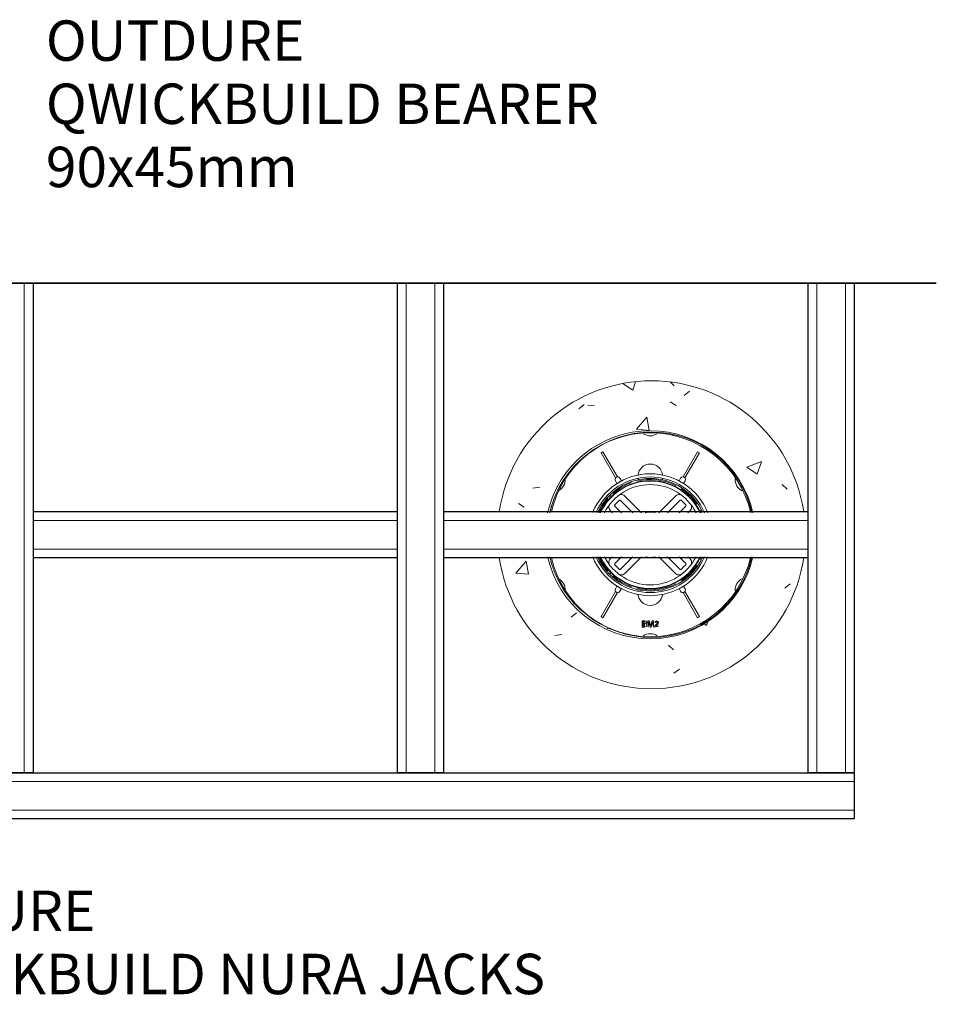
# Model space of a CAD drawing. Units: millimetres. Extents: x 16615 to 42466, y -157 to 5167.
# Drawn here: x 18675 to 19568, y -157 to 802 of the extents above; entities that cross this region are included whole.
import ezdxf

# ---------------------------------------------------------------- set-up
doc = ezdxf.new("R2010")
doc.units = ezdxf.units.MM
for name, color, linetype, lineweight in [('A-DETL', 90, 'Continuous', 18), ('A-DETL-GENF', 92, 'Continuous', 18), ('A-DETL-MEDM', 33, 'Continuous', 35), ('A-DETL-THIN', 151, 'Continuous', 18), ('G-ANNO-TEXT', 255, 'Continuous', 9)]:
    doc.layers.add(name, color=color, linetype=linetype, lineweight=lineweight)
doc.styles.add('Arial', font='arial.ttf', dxfattribs={"height": 39.34131736526946})

# ---------------------------------------------------------------- blocks, each defined once
blk = doc.blocks.new('Break Line - Break Line-472582-QB-B2_ STRIP FOOTING ALONG EDGE OF DECK')
at = {"layer": 'A-DETL-MEDM'}
for p, q in [((1280.000000000002, -19.03999999999985), (1320.000000000002, 140.9600000000007)), ((1320.000000000002, 140.9600000000007), (1340.000000000003, 60.95999999999994)), ((0, 60.96000000000166), (1260.000000000002, 60.96000000000166)), ((1260.000000000002, 60.96000000000166), (1280.000000000002, -19.03999999999984)), ((1340.000000000003, 60.95999999999994), (2599.999999999999, 60.95999999999994))]:
    blk.add_line(p, q, dxfattribs=at)

msp = doc.modelspace()

# ---------------------------------------------------------------- hatches: boundary and pattern name
at = {"layer": 'A-DETL-GENF'}
h = msp.add_hatch(dxfattribs=at)
h.set_pattern_fill('FP_1', style=0, pattern_type=2)
h.set_pattern_definition([(49.99999999999999, (16275.78802023049, -3545.458486018013), (145.7474041276593, -12.75072954966802), [15.24, -167.64]), (355, (16275.78802023049, -3545.458486018013), (-28.19388970478457, 152.8458841327252), [12.192, -134.112]), (100.451, (16287.93402023049, -3546.521486018014), (117.5539287749401, 140.0937436203926), [12.952, -142.472]), (46.184, (16275.78802023049, -3504.818486018014), (216.8635307148753, -33.634186401314), [22.86, -251.46]), (96.63599999999998, (16293.86002023049, -3507.621486018013), (189.9220056833682, 197.9417706225916), [19.42799999999999, -213.7079999999999]), (351.184, (16275.78802023049, -3504.818486018014), (189.9245365043624, 197.94036695329), [18.288, -201.168]), (21, (16296.10802023049, -3514.978486018013), (121.2918755636222, -81.81178299156417), [15.24, -167.64]), (326, (16296.10802023049, -3514.978486018013), (49.44222348588302, 147.3506913786698), [12.192, -134.112]), (71.45100000000001, (16306.21602023049, -3521.796486018014), (170.7337774017138, 65.53747344948576), [12.952, -142.472]), (37.50000000000001, (16275.78802023049, -3545.458486018013), (2.470864848299708, 67.64346286893831), [6.706, -125.781, 6.706, -129.438, -134.62]), (37.50000000000001, (16275.78802023049, -3545.458486018013), (2.470864848299708, 67.64346286893831), [-268.63, 6.706, -127.914]), (7.499999999999999, (16275.78802023049, -3545.458486018013), (53.45543051961907, 80.14397662932741), [6.706, -70.917, 6.706, -122.733, -51.308]), (7.499999999999999, (16275.78802023049, -3545.458486018013), (53.45543051961907, 80.14397662932741), [-207.061, 6.706, -44.602]), (327.5, (16230.47402023049, -3545.458486018013), (108.4723289471923, -4.582853998559251), [6.706, -44.09399999999999, 6.706, -151.79, -210.312]), (327.5, (16230.47402023049, -3545.458486018013), (108.4723289471923, -4.582853998559251), [-209.296, 6.706, -203.606]), (317.5, (16210.15402023049, -3545.458486018013), (118.5030968426408, 20.34169158904176), [6.706, -59.334, 6.706, -98.552, -149.352]), (317.5, (16210.15402023049, -3545.458486018013), (118.5030968426408, 20.34169158904176), [-171.298, 6.706, -142.646])])
h.paths.add_polyline_path([(19290.36191808784, 150.0707350923917), (19309.67557174424, 151.3037759385279), (19328.66372484218, 155.0437825183208), (19347.02211010633, 161.1681027076193), (19364.4255789951, 169.6331412736877), (19380.61127474874, 180.2426115836679), (19395.27596279889, 192.8713301124667), (19408.2156280297, 207.2623923040519), (19419.16905859538, 223.2173277827883), (19428.0046101175, 240.4356504823904), (19434.47622822817, 258.5048871874219), (19438.66593105004, 277.5625289696954), (19387.79948918181, 277.5625289696954), (19379.46350285064, 254.657968546444), (19365.83392404092, 234.4504912727839), (19347.72049632865, 218.1406386429103), (19326.19935214126, 206.6973913257721), (19302.54907891693, 200.8006012913347), (19278.17475725876, 200.8006012913347), (19254.52448403443, 206.6973913257716), (19233.00333984703, 218.1406386429103), (19214.88991213477, 234.4504912727834), (19201.26033332505, 254.6579685464435), (19192.92434699388, 277.5625289696954), (19142.05790512565, 277.5625289696954), (19146.24760794751, 258.5048871874224), (19152.71922605819, 240.4356504823909), (19161.55477758031, 223.2173277827892), (19172.50820814598, 207.2623923040524), (19185.4478733768, 192.8713301124676), (19200.11256142695, 180.2426115836688), (19216.29825718058, 169.6331412736881), (19233.70172606936, 161.1681027076197), (19252.0601113335, 155.0437825183208), (19271.04826443144, 151.3037759385279)], flags=0)
h.paths.add_polyline_path([(19192.92434699388, 322.5625289696964), (19201.26033332505, 345.4670893929483), (19214.88991213476, 365.6745666666084), (19233.00333984703, 381.9844192964824), (19254.52448403443, 393.4276666136207), (19278.17475725876, 399.3244566480585), (19302.54907891693, 399.3244566480585), (19326.19935214126, 393.4276666136211), (19347.72049632865, 381.9844192964824), (19365.83392404092, 365.6745666666102), (19379.46350285064, 345.4670893929492), (19387.79948918181, 322.5625289696973), (19438.66593105004, 322.5625289696973), (19434.47622822817, 341.6201707519704), (19428.0046101175, 359.6894074570018), (19419.16905859538, 376.9077301566044), (19408.2156280297, 392.8626656353408), (19395.27596279889, 407.2537278269251), (19380.61127474874, 419.8824463557239), (19364.4255789951, 430.491916665705), (19347.02211010633, 438.956955231773), (19328.66372484218, 445.0812754210729), (19309.67557174425, 448.8212820008648), (19290.36191808784, 450.054322847001), (19271.04826443144, 448.8212820008648), (19252.0601113335, 445.0812754210729), (19233.70172606936, 438.956955231773), (19216.29825718058, 430.491916665705), (19200.11256142695, 419.8824463557239), (19185.4478733768, 407.2537278269251), (19172.50820814598, 392.8626656353408), (19161.55477758031, 376.9077301566044), (19152.71922605819, 359.6894074570018), (19146.24760794751, 341.6201707519704), (19142.05790512565, 322.5625289696973)], flags=0)

# ---------------------------------------------------------------- linework, layer by layer
at = {"layer": 'A-DETL'}
for p, q in [((18679.33010725293, 545.020977440066), (18679.33010725293, 68.32097744006523)), ((19051.33010725293, 545.0209774400646), (19051.33010725293, 68.32097744006523)), ((19079.33010725293, 545.0209774400646), (19079.33010725293, 68.32097744006523)), ((19451.33010725294, 545.0209774400632), (19451.33010725294, 68.32097744006523)), ((19479.33010725294, 545.0209774400632), (19479.33010725294, 68.32097744006523)), ((19242.99778234385, 380.8242317578356), (19241.26573153628, 379.8242317578356)), ((19241.26573153628, 379.8242317578356), (19255.37008761254, 355.394770425708)), ((19257.10213842011, 356.3947704257084), (19242.99778234385, 380.8242317578356)), ((19335.26573153628, 380.8242317578397), (19321.16137546002, 356.3947704257102)), ((19322.89342626759, 355.3947704257116), (19336.99778234385, 379.8242317578392)), ((19336.99778234385, 379.8242317578392), (19335.26573153628, 380.8242317578397)), ((19259.54682044953, 355.1604569424107), (19261.07265793012, 352.5176289019441)), ((19317.19085595002, 352.517628901945), (19318.71669343061, 355.1604569424112)), ((19256.74253091119, 350.0176289019441), (19255.21669343061, 352.6604569424103)), ((19323.04682044953, 352.6604569424121), (19321.52098296894, 350.0176289019455)), ((19280.7738925638, 321.4178438021008), (19264.38301959854, 337.8087167673593)), ((19313.8804942816, 337.8087167673607), (19297.48962131634, 321.4178438021036)), ((19258.72616534905, 333.5660760802407), (19254.48352466193, 329.3234353931211)), ((19254.48352466193, 327.9092218307483), (19260.97490269058, 321.4178438021008)), ((19272.28861118956, 321.4178438021013), (19260.14037891142, 333.5660760802398)), ((19318.12313496872, 333.5660760802411), (19305.97490269058, 321.4178438020999)), ((19317.28861118956, 321.4178438021013), (19323.77998921821, 327.9092218307483)), ((19321.65866887465, 331.4447557366807), (19319.53734853109, 333.5660760802407)), ((19323.77998921821, 329.3234353931221), (19321.65866887465, 331.4447557366807)), ((19250.24088397481, 323.6665811436287), (19252.48962131634, 321.4178438021031)), ((19325.7738925638, 321.4178438021008), (19328.02262990533, 323.6665811436287)), ((18687.83010725293, 314.0625289696891), (19042.83010725293, 314.0625289696882)), ((19087.83010725293, 314.0625289696877), (19442.83010725294, 314.0625289696873)), ((18687.83010725293, 286.0625289696886), (19042.83010725293, 286.0625289696882)), ((19087.83010725293, 286.0625289696877), (19442.83010725294, 286.0625289696873)), ((19250.24088397481, 276.4584767957576), (19252.48962131634, 278.7072141372832)), ((19254.48352466193, 272.2158361086381), (19260.97490269058, 278.7072141372855)), ((19272.28861118956, 278.7072141372846), (19260.14037891142, 266.5589818591461)), ((19280.7738925638, 278.7072141372855), (19264.38301959854, 262.3163411720266)), ((19313.8804942816, 262.3163411720257), (19297.48962131634, 278.7072141372828)), ((19318.12313496872, 266.5589818591452), (19305.97490269058, 278.7072141372864)), ((19317.28861118956, 278.7072141372846), (19323.77998921821, 272.2158361086381)), ((19325.7738925638, 278.7072141372855), (19328.02262990533, 276.4584767957576)), ((19258.72616534905, 266.5589818591457), (19254.48352466193, 270.8016225462652)), ((19321.65866887465, 268.6803022027057), (19319.53734853109, 266.5589818591457)), ((19323.77998921821, 270.8016225462643), (19321.65866887465, 268.6803022027057)), ((19256.74253091119, 250.1074290374422), (19255.21669343061, 247.4646009969761)), ((19323.04682044953, 247.4646009969742), (19321.52098296894, 250.1074290374404)), ((19241.26573153628, 220.3008261815503), (19255.37008761254, 244.7302875136784)), ((19257.10213842011, 243.7302875136775), (19242.99778234385, 219.3008261815507)), ((19259.54682044953, 244.9646009969756), (19261.07265793012, 247.6074290374422)), ((19317.19085595002, 247.6074290374413), (19318.71669343061, 244.9646009969747)), ((19335.26573153628, 219.3008261815462), (19321.16137546002, 243.7302875136761)), ((19322.89342626759, 244.7302875136747), (19336.99778234385, 220.3008261815471)), ((19242.99778234385, 219.3008261815507), (19241.26573153628, 220.3008261815503)), ((19283.67839155545, 216.1103510604471), (19281.42406463238, 216.1103510604471)), ((19281.42406463238, 216.1103510604471), (19281.42406463238, 210.2026587527548)), ((19282.16252617084, 213.710351060447), (19282.16252617084, 215.3718895219854)), ((19282.16252617084, 215.3718895219854), (19283.40868001699, 215.3718895219854)), ((19283.51108386315, 213.710351060447), (19282.16252617084, 213.710351060447)), ((19282.16252617084, 210.9411202912161), (19282.16252617084, 212.9718895219853)), ((19282.16252617084, 212.9718895219853), (19283.60483386315, 212.9718895219853)), ((19283.40868001699, 215.3718895219854), (19284.29858386315, 213.7738125989085)), ((19284.29858386315, 213.7738125989085), (19283.51108386315, 213.710351060447)), ((19283.60483386315, 212.9718895219853), (19283.67694924776, 210.9411202912161)), ((19283.66108386315, 210.2026587527548), (19285.68103578622, 211.1697260604469)), ((19284.78247809392, 215.9365529835236), (19283.67839155545, 216.1103510604471)), ((19285.43440117084, 215.4021779835248), (19284.78247809392, 215.9365529835236)), ((19284.87262232468, 213.4334279835239), (19285.67021847853, 214.6464087527543)), ((19285.60026655546, 212.8824664450626), (19284.87262232468, 213.4334279835239)), ((19285.67021847853, 214.6464087527543), (19285.43440117084, 215.4021779835248)), ((19285.85483386315, 211.9637164450623), (19285.60026655546, 212.8824664450626)), ((19285.68103578622, 211.1697260604469), (19285.85483386315, 211.9637164450619)), ((19288.14089155546, 216.1103510604471), (19286.87021847853, 216.1103510604471)), ((19286.87021847853, 216.1103510604471), (19287.23944924776, 210.2026587527575)), ((19287.23944924776, 210.2026587527557), (19287.60868001699, 215.3718895219845)), ((19287.60868001699, 215.3718895219854), (19289.09281463238, 210.2026587527548)), ((19289.34954540159, 211.9464087528199), (19288.14089155546, 216.1103510604471)), ((19289.59329540161, 211.0766972142915), (19289.34954540159, 211.9464087528181)), ((19289.85723770932, 212.0185241374379), (19289.59329540161, 211.0766972142919)), ((19291.04569924776, 216.1103510604471), (19289.85723770933, 212.018524137462)), ((19290.09377617084, 210.2026587527548), (19291.57791078623, 215.3718895219854)), ((19292.31637232469, 216.1103510604471), (19291.04569924776, 216.1103510604471)), ((19291.57791078623, 215.3718895219854), (19292.31637232469, 210.2026587527503)), ((19292.31637232469, 210.2026587527503), (19292.31637232469, 216.1103510604471)), ((19293.76733386315, 211.4956875989083), (19293.23944924776, 210.2026587527548)), ((19294.69185309392, 212.3516972142975), (19293.76733386315, 211.4956875989087)), ((19295.21541078622, 216.1103510604471), (19293.8978627093, 215.6848702912162)), ((19293.8978627093, 215.6848702912162), (19294.07021847853, 214.3565049066005)), ((19294.07021847853, 214.3565049066005), (19294.38103578622, 215.1021779835237)), ((19294.38103578622, 215.1021779835237), (19295.19954540161, 215.3718895219854)), ((19294.54906463238, 211.316841445062), (19295.39858386315, 212.0271779835289)), ((19297.11637232469, 210.9411202912161), (19294.54906463238, 211.316841445062)), ((19295.96685309392, 213.5819856758317), (19294.69185309393, 212.351697214302)), ((19295.19954540161, 215.3718895219854), (19296.28560309391, 214.4185241373698)), ((19296.53728578622, 215.6372741373698), (19295.21541078622, 216.1103510604471)), ((19295.39858386315, 212.0271779835266), (19296.45651655546, 213.0389568296769)), ((19296.28560309391, 214.4185241373698), (19295.96685309392, 213.5819856758317)), ((19296.45651655546, 213.0389568296764), (19297.02406463238, 214.4632356758316)), ((19297.02406463238, 214.4632356758316), (19296.53728578622, 215.6372741373698)), ((19336.99778234385, 220.3008261815471), (19335.26573153628, 219.3008261815462)), ((19281.42406463238, 210.2026587527548), (19283.66108386315, 210.2026587527548)), ((19283.67694924776, 210.9411202912161), (19282.16252617084, 210.9411202912161)), ((19289.09281463238, 210.2026587527548), (19290.09377617084, 210.2026587527548)), ((19293.23944924776, 210.2026587527548), (19297.11637232469, 210.9411202912161)), ((19487.83010725294, 59.82097744006523), (17042.83010725294, 59.82097744006523)), ((19487.83010725294, 31.82097744006569), (17042.83010725294, 31.82097744006569))]:
    msp.add_line(p, q, dxfattribs=at)
at = {"layer": 'A-DETL', "lineweight": 25}
for p, q in [((18687.83010725293, 545.020977440066), (18687.83010725293, 68.32097744006523)), ((19042.83010725293, 68.32097744006523), (19042.83010725293, 545.0209774400646)), ((19087.83010725293, 545.0209774400646), (19087.83010725293, 68.32097744006523)), ((19442.83010725294, 68.32097744006523), (19442.83010725294, 545.0209774400632)), ((19487.83010725294, 545.0209774400632), (19487.83010725294, 68.32097744006523)), ((18687.83010725293, 322.5625289696886), (19042.83010725293, 322.5625289696882)), ((19087.83010725293, 322.5625289696873), (19142.05790512564, 322.5625289696873)), ((19142.05790512564, 322.5625289696873), (19192.92434699388, 322.5625289696873)), ((19192.92434699388, 322.5625289696873), (19387.7994891818, 322.5625289696868)), ((19387.7994891818, 322.5625289696868), (19438.66593105004, 322.5625289696868)), ((19438.66593105004, 322.5625289696868), (19442.83010725294, 322.5625289696868)), ((19042.83010725293, 277.5625289696882), (18687.83010725293, 277.5625289696886)), ((19142.05790512564, 277.5625289696873), (19087.83010725293, 277.5625289696873)), ((19192.92434699388, 277.5625289696868), (19142.05790512564, 277.5625289696873)), ((19387.7994891818, 277.5625289696868), (19192.92434699388, 277.5625289696868)), ((19438.66593105003, 277.5625289696868), (19387.7994891818, 277.5625289696868)), ((19442.83010725294, 277.5625289696868), (19438.66593105003, 277.5625289696868)), ((17042.83010725294, 68.32097744006523), (19487.83010725294, 68.32097744006523)), ((18687.83010725293, 68.32097744006523), (18642.83010725293, 68.32097744006523)), ((19087.83010725293, 68.32097744006523), (19042.83010725293, 68.32097744006523)), ((19487.83010725294, 68.32097744006523), (19442.83010725294, 68.32097744006523)), ((19487.83010725294, 68.32097744006523), (19487.83010725294, 23.32097744006523)), ((19487.83010725294, 23.32097744006523), (17042.83010725294, 23.32097744006523))]:
    msp.add_line(p, q, dxfattribs=at)
at = {"layer": 'A-DETL'}
for centre, radius, start, end in [((19289.13175694007, 298.9178438020995), 102.4999999999999, 90, 167.2780500927885), ((19289.13175694007, 298.9178438020995), 100.4999999999995, 90, 167.0248769603186), ((19289.13175694007, 298.9178438020995), 100.4999999999999, 101.4521145895661, 105.975745761974), ((19289.13175694007, 408.4178438020999), 11.99999999999995, 235.8388802573944, 304.160793056662), ((19289.13175694007, 298.9178438020995), 102.5, 12.72194990721146, 90), ((19289.13175694007, 298.9178438020995), 100.5, 12.97512303968148, 90), ((19289.13175694007, 298.9178438020995), 100.5000000000004, 74.02425423802605, 78.54788541043395), ((19289.13175694007, 298.9178438020995), 100.4999999999997, 134.0242542380154, 138.5478854104337), ((19289.13175694007, 356.9178438020995), 12.00000000000012, 90, 175.4775349387659), ((19289.13175694007, 356.9178438020995), 12, 5.230888778529451, 90), ((19289.13175694007, 298.9178438020995), 100.5000000000002, 41.45211458956704, 45.97574576198453), ((19289.13175694007, 298.9178438020995), 60.49999999999978, 90, 157.966995586888), ((19289.13175694007, 298.9178438020995), 57.49999999999997, 90, 156.7602136466637), ((19257.38175694007, 353.9104569424107), 2.500000000000175, 30.00000000001285, 210.0000000000128), ((19289.13175694007, 356.9178438020995), 12.00000000000007, 189.8736731602215, 195.5019187442119), ((19289.13175694007, 298.9178438020995), 60.50000000000068, 21.89394081963214, 90), ((19289.13175694007, 298.9178438020995), 57.5, 23.10001279438526, 90), ((19289.13175694007, 356.9178438020995), 12.00000000000031, 344.498081255788, 350.8043745902716), ((19320.88175694007, 353.9104569424117), 2.500000000000008, 329.9999999999903, 149.9999999999904), ((19194.30197522567, 353.667843802099), 11.99999999999999, 295.8392069433734, 4.161119742609944), ((19289.15357244812, 298.9178438020995), 53.50000000000006, 25.05935787692619, 154.9406421230738), ((19289.15357244812, 298.9178438020995), 50.00000000000009, 26.89030172256113, 153.1096982774388), ((19289.13175694007, 298.9178438020995), 54.00000000000036, 46.06104811561353, 133.9389518843865), ((19289.13175694007, 298.9178438020995), 54.99999999999995, 109.225121222751, 131.3143180259574), ((19289.13175694007, 298.9178438020995), 60.5, 117.6317314958216, 122.3682685041124), ((19289.13175694007, 298.9178438020995), 54.99999999999942, 62.50548169286138, 103.6954872947933), ((19289.13175694007, 298.9178438020995), 60.50000000000004, 57.63173149588761, 62.36826850417845), ((19383.96153865446, 353.6678438021017), 12.00000000000023, 175.8392069433451, 244.161119742596), ((19289.13175694007, 298.9178438020995), 54.00000000000008, 136.0610481155923, 155.2052165113217), ((19250.947990756, 337.1016099861731), 0.9999999999994768, 44.46947594216963, 225.5305240577881), ((19260.84748569261, 334.2731828614264), 4.999999999999998, 44.99999999999447, 97.45933514812002), ((19317.41602818753, 334.2731828614269), 5.000000000000201, 81.9301924419601, 135.0000000000055), ((19289.13175694007, 298.9178438020995), 54.99999999999986, 44.99999999999447, 56.48583127354822), ((19327.31552312414, 337.1016099861736), 1.000000000000438, 314.4694759422152, 135.5305240578118), ((19289.13175694007, 298.9178438020995), 54.00000000000036, 24.79478348867833, 43.93895188442178), ((19289.13175694007, 298.9178438020995), 54.99999999999996, 34.09851124570908, 44.99999999999447), ((19289.13175694007, 298.9178438020995), 100.4999999999995, 161.4521145895911, 165.9757457619962), ((19289.13175694007, 298.9178438020995), 54.9999999999993, 138.6856819739918, 155.3829418049605), ((19253.77641788074, 327.2021150495611), 5.000000000000201, 172.6332202139383, 224.9999999999945), ((19255.19063144312, 328.6163286119345), 0.9999999999992042, 134.9999999999957, 225.0000000000077), ((19259.43327213023, 332.8589692990536), 0.9999999999998473, 45.00000000000426, 135.0000000000107), ((19318.83024174991, 332.858969299054), 0.9999999999998473, 45.00000000000426, 135.0000000000107), ((19323.07288243702, 328.6163286119349), 0.9999999999998473, 315.0000000000055, 45.00000000000483), ((19324.4870959994, 327.2021150495616), 5.000000000000327, 315.0000000000055, 8.162362920093074), ((19289.13175694007, 298.9178438020995), 100.5000000000001, 14.02425423800381, 18.54788541040889), ((19289.13175694007, 298.9178438020995), 23.15115943091004, 77.95109563774781, 102.0489043622522), ((19289.13175694007, 298.9178438020995), 54.99999999999982, 24.66374316068328, 27.49451830713508), ((19289.13175694007, 301.2072141372869), 102.4999999999999, 192.7219499072114, 270), ((19289.13175694007, 301.2072141372869), 100.4999999999995, 192.9751230396815, 270), ((19289.13175694007, 301.2072141372869), 60.49999999999978, 202.033004413112, 270), ((19289.13175694007, 301.2072141372869), 57.49999999999997, 203.2397863533362, 270), ((19289.13175694007, 301.2072141372869), 54.9999999999993, 204.6170581950395, 221.3143180260082), ((19289.13175694007, 301.2072141372869), 54.00000000000008, 204.7947834886783, 223.9389518844077), ((19289.15357244812, 301.2072141372869), 53.50000000000006, 205.0593578769262, 334.9406421230738), ((19289.15357244812, 301.2072141372869), 50.00000000000009, 206.8903017225611, 333.1096982774388), ((19289.13175694007, 301.2072141372869), 23.15115943091004, 257.9510956377478, 282.0489043622521), ((19289.13175694007, 301.2072141372869), 57.5, 270, 336.8999872056147), ((19289.13175694007, 301.2072141372869), 60.49999999999999, 270, 338.1060591803678), ((19289.13175694007, 301.2072141372869), 100.4999999999998, 270, 347.024876960271), ((19289.13175694007, 301.2072141372869), 102.4999999999998, 270, 347.2780500927885), ((19289.13175694007, 301.2072141372869), 54.00000000000036, 316.0610481155782, 335.2052165113217), ((19289.13175694007, 301.2072141372869), 54.99999999999982, 332.5054816928649, 335.3362568393167), ((19289.13175694007, 301.2072141372869), 100.4999999999995, 194.0242542380038, 198.5478854104089), ((19253.77641788074, 272.9229428898252), 5.000000000000201, 135.0000000000055, 187.3667797860617), ((19255.19063144312, 271.5087293274519), 0.9999999999992042, 134.9999999999952, 224.9999999999945), ((19323.07288243702, 271.5087293274514), 0.9999999999998473, 314.9999999999952, 44.99999999999447), ((19324.4870959994, 272.9229428898248), 5.000000000000327, 351.8376370799068, 44.99999999999447), ((19289.13175694007, 301.2072141372869), 54.99999999999996, 315.0000000000055, 325.9014887542909), ((19289.13175694007, 301.2072141372869), 100.5000000000001, 341.4521145895911, 345.9757457619962), ((19250.947990756, 263.0234479532132), 0.9999999999994768, 134.4694759422119, 315.5305240578303), ((19289.13175694007, 301.2072141372869), 54.00000000000036, 226.0610481156135, 313.9389518843865), ((19289.13175694007, 301.2072141372869), 54.99999999999995, 228.6856819740427, 250.774878777249), ((19259.43327213023, 267.2660886403328), 0.9999999999998473, 224.9999999999893, 314.9999999999957), ((19260.84748569261, 265.8518750779599), 4.999999999999998, 262.54066485188, 315.0000000000055), ((19317.41602818753, 265.851875077959), 5.000000000000201, 224.9999999999945, 278.0698075580399), ((19318.83024174991, 267.2660886403323), 0.9999999999998473, 224.9999999999893, 314.9999999999957), ((19289.13175694007, 301.2072141372869), 54.99999999999986, 303.5141687264518, 315.0000000000055), ((19327.31552312414, 263.0234479532128), 1.000000000000438, 224.4694759421882, 45.53052405778474), ((19194.30197522567, 246.4572141372873), 11.99999999999999, 355.83888025739, 64.16079305662657), ((19289.13175694007, 301.2072141372869), 60.5, 237.6317314958875, 242.3682685041784), ((19289.13175694007, 301.2072141372869), 54.99999999999942, 256.3045127052067, 297.4945183071386), ((19289.13175694007, 301.2072141372869), 60.50000000000004, 297.6317314958216, 302.3682685041123), ((19383.96153865446, 246.4572141372846), 12.00000000000023, 115.838880257404, 184.1607930566549), ((19257.38175694007, 246.2146009969756), 2.500000000000175, 149.9999999999871, 329.9999999999871), ((19289.13175694007, 243.2072141372869), 12.00000000000012, 184.522465061234, 270), ((19289.13175694007, 243.2072141372869), 12.00000000000007, 164.4980812557881, 170.1263268397785), ((19289.13175694007, 243.2072141372869), 12, 270, 354.7691112214706), ((19289.13175694007, 243.2072141372869), 12.00000000000031, 9.195625409728374, 15.50191874421193), ((19320.88175694007, 246.2146009969747), 2.500000000000008, 210.0000000000096, 29.99999999998916), ((19289.13175694007, 301.2072141372869), 100.4999999999997, 221.4521145895663, 225.9757457619845), ((19289.13175694007, 301.2072141372869), 100.5000000000002, 314.0242542380154, 318.5478854104308), ((19289.13175694007, 301.2072141372869), 100.4999999999999, 254.024254238026, 258.5478854104339), ((19289.13175694007, 191.707214137286), 11.99999999999995, 55.839206943338, 124.1611197426057), ((19289.13175694007, 301.2072141372869), 100.5000000000004, 281.4521145895661, 285.9757457619739)]:
    msp.add_arc(centre, radius, start, end, dxfattribs=at)
for centre, start_param, end_param in [((19289.13175694007, 298.9178438020995), 5.129377182672651, 7.436993431686584), ((19289.13175694007, 301.2072141372869), 1.987784529082792, 4.295400778096718)]:
    msp.add_ellipse(centre, major_axis=(0, 56.00000000000045), ratio=0.9998476951563832, start_param=start_param, end_param=end_param, dxfattribs=at)
at = {"layer": 'A-DETL-THIN'}
for p, q in [((19142.05790512564, 322.5625289696927), (19192.92434699388, 322.5625289696927)), ((19387.7994891818, 322.5625289696927), (19438.66593105003, 322.5625289696927)), ((19192.92434699388, 277.5625289696914), (19142.05790512565, 277.5625289696914)), ((19438.66593105003, 277.5625289696914), (19387.7994891818, 277.5625289696914))]:
    msp.add_line(p, q, dxfattribs=at)
for centre, radius, start, end in [((19290.36191808784, 300.0698692934798), 150.0000000000033, 8.624090686989788, 171.3759093130102), ((19290.36191808784, 300.0698692934802), 100.0000000000027, 12.99856182758792, 167.0014381724121), ((19290.36191808784, 300.0551886459039), 150.0000000000032, 188.6240906869898, 351.3759093130102), ((19290.36191808784, 300.0551886459039), 100.000000000003, 192.9985618275879, 347.0014381724121)]:
    msp.add_arc(centre, radius, start, end, dxfattribs=at)

# ---------------------------------------------------------------- block references
at = {"layer": 'A-DETL-GENF', "rotation": 180}
msp.add_blockref('Break Line - Break Line-472582-QB-B2_ STRIP FOOTING ALONG EDGE OF DECK', (19567.83010725293, 605.9809774400633), dxfattribs=at)

# ---------------------------------------------------------------- texts
at = {"layer": 'G-ANNO-TEXT', "color": 7, "char_height": 39.34131736526946, "attachment_point": 1, "line_spacing_factor": 0.9385317878468563, "style": 'Arial'}
for s, insert, width in [('OUTDURE \\PQWICKBUILD BEARER\\P90x45mm', (18700.33345219572, 801.0599828532854), 916.4095516806817), ('OUDURE \\PQWICKBUILD NURA JACKS', (18528.85520754498, -46.54265207978187), 713.9260966607288)]:
    msp.add_mtext(s, dxfattribs=dict(at, insert=insert, width=width))

doc.saveas('drawing.dxf')
